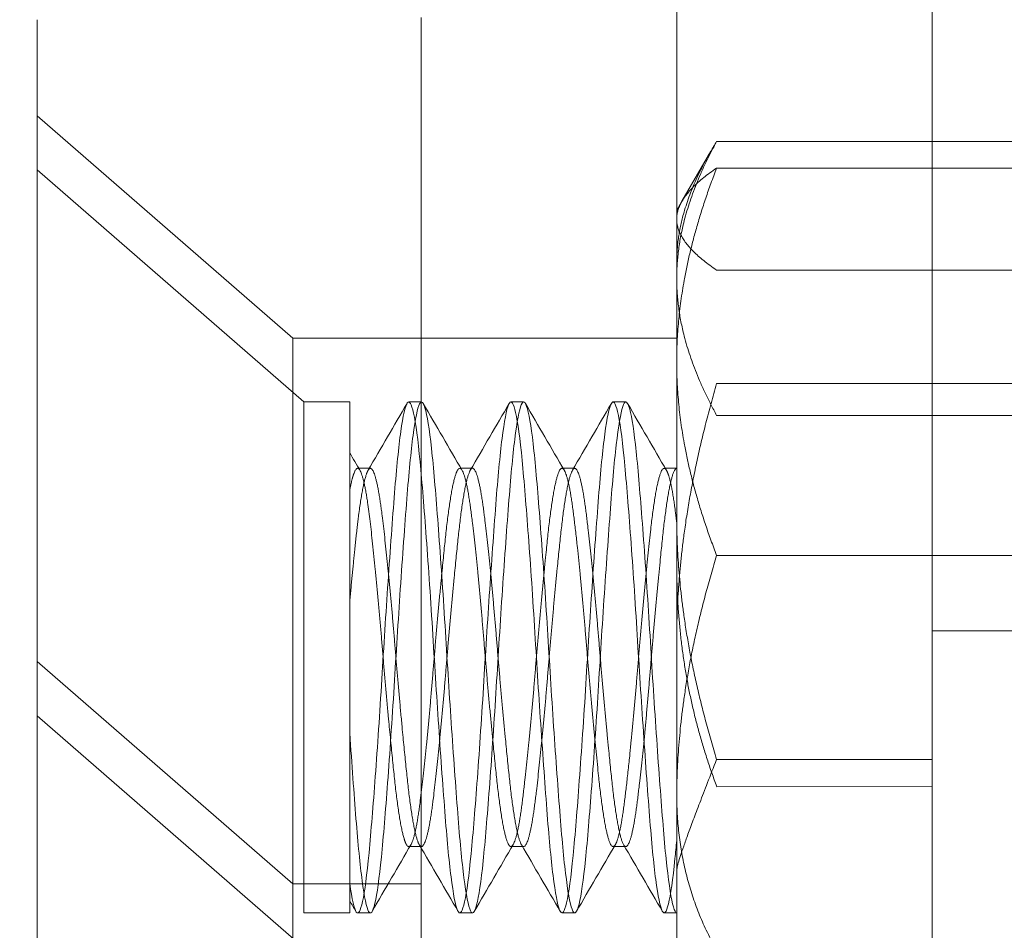
# Model space of a CAD drawing. Units: inches. Extents: x 1.3 to 45.9, y 2.5 to 35.2.
# Drawn here: x 16 to 16.5, y 28 to 28.4 of the extents above; entities that cross this region are included whole.
import ezdxf

# ---------------------------------------------------------------- set-up
doc = ezdxf.new("R2010")
doc.units = ezdxf.units.IN
doc.header["$MEASUREMENT"] = 0
doc.linetypes.add('DASHED', pattern=[0.2067, 0.1654, -0.0413])
for name, color, linetype, lineweight in [('Hardware', 7, 'Continuous', 13), ('WBA Hidden (D)', 7, 'DASHED', 35), ('WBA Visible (D)', 7, 'Continuous', 50)]:
    doc.layers.add(name, color=color, linetype=linetype, lineweight=lineweight)
doc.styles.add('Annotative', font='arial.ttf')
doc.styles.add('WBA Note Text (ANSI)', font='arial.ttf')
doc.dimstyles.new('WBA Inches (ANSI)', dxfattribs={"dimtxt": 0.16, "dimasz": 0.098425, "dimexe": 0.063, "dimexo": 0.0625, "dimgap": 0.031496, "dimtad": 0, "dimtih": 1, "dimtoh": 1, "dimdec": 5, "dimrnd": 1e-08, "dimzin": 3, "dimdsep": 46, "dimlunit": 4, "dimtxsty": 'WBA Note Text (ANSI)', "dimcen": 0.09, "dimdle": 0.393701, "dimclrd": 256, "dimclre": 256, "dimclrt": 256, "dimadec": 0, "dimazin": 1, "dimtfac": 1, "dimtdec": 5, "dimtofl": 0, "dimtmove": 0, "dimatfit": 3, "dimfxl": 1, "dimfrac": 2, "dimtolj": 1, "dimtzin": 4, "dimlwd": -1, "dimlwe": -1, "dimarcsym": 0})

# ---------------------------------------------------------------- blocks, each defined once
blk = doc.blocks.new('*D3')
at = {"ltscale": 3, "transparency": 16777216}
for p, q in [((9.98265, 28.63256), (7.62734, 28.63256)), ((7.69034, 28.53414), (7.69034, 26.88577)), ((7.69034, 23.90599), (7.69034, 25.55436)), ((16.10465, 23.80756), (7.62734, 23.80756))]:
    blk.add_line(p, q, dxfattribs=at)
for points in [[(7.67394, 28.53414), (7.70675, 28.53414), (7.69034, 28.63256)], [(7.67394, 23.90599), (7.70675, 23.90599), (7.69034, 23.80756)]]:
    blk.add_solid(points, dxfattribs=at)
at = {"layer": 'Defpoints', "color": 0, "ltscale": 3, "transparency": 16777216}
for p in [(7.69034, 28.63256), (10.04515, 28.63256), (16.16715, 23.80756)]:
    blk.add_point(p, dxfattribs=at)
at = {"lineweight": 5, "ltscale": 3, "transparency": 16777216, "insert": (7.69034, 26.22006), "char_height": 0.25, "attachment_point": 5, "rotation": 90, "style": 'Annotative'}
blk.add_mtext('\\A1;4 13/16"', dxfattribs=at)
blk = doc.blocks.new('*D4')
at = {"ltscale": 3, "transparency": 16777216}
for p, q in [((9.98265, 30.63269), (6.44949, 30.63269)), ((6.51249, 30.53426), (6.51249, 26.88585)), ((6.51249, 21.91574), (6.51249, 25.56416)), ((16.38527, 21.81731), (6.44949, 21.81731))]:
    blk.add_line(p, q, dxfattribs=at)
for points in [[(6.49608, 30.53426), (6.52889, 30.53426), (6.51249, 30.63269)], [(6.49608, 21.91574), (6.52889, 21.91574), (6.51249, 21.81731)]]:
    blk.add_solid(points, dxfattribs=at)
at = {"layer": 'Defpoints', "color": 0, "ltscale": 3, "transparency": 16777216}
for p in [(10.04515, 30.63269), (6.51249, 21.81731), (16.44777, 21.81731)]:
    blk.add_point(p, dxfattribs=at)
at = {"ltscale": 3, "transparency": 16777216, "insert": (6.51249, 26.225), "char_height": 0.25, "attachment_point": 5, "rotation": 90, "style": 'WBA Note Text (ANSI)'}
blk.add_mtext('\\A1;8 13/16"', dxfattribs=at)
blk = doc.blocks.new('*D5')
at = {"ltscale": 3, "transparency": 16777216}
for p, q in [((9.85715, 28.75806), (9.85715, 24.67853)), ((15.97915, 24.80403), (15.97915, 24.80453)), ((9.95557, 24.74153), (12.48745, 24.74153)), ((15.88072, 24.74153), (13.42169, 24.74153))]:
    blk.add_line(p, q, dxfattribs=at)
for points in [[(9.95557, 24.75793), (9.95557, 24.72512), (9.85715, 24.74153)], [(15.88072, 24.75793), (15.88072, 24.72512), (15.97915, 24.74153)]]:
    blk.add_solid(points, dxfattribs=at)
at = {"layer": 'Defpoints', "color": 0, "ltscale": 3, "transparency": 16777216}
for p in [(9.85715, 28.82056), (15.97915, 24.74153), (15.97915, 24.74153)]:
    blk.add_point(p, dxfattribs=at)
at = {"ltscale": 3, "transparency": 16777216, "insert": (12.95457, 24.74153), "char_height": 0.25, "attachment_point": 5, "style": 'WBA Note Text (ANSI)'}
blk.add_mtext('\\A1;6 1/8"', dxfattribs=at)

msp = doc.modelspace()

# ---------------------------------------------------------------- hatches: boundary and pattern name
h = msp.add_hatch()
h.set_pattern_fill('DOTS', color=256, scale=5, angle=40)
h.set_pattern_definition([(40, (9.8607, 30.63602), (-0.0811767, 0.3398245), [0, -0.3125])])
edge = h.paths.add_edge_path()
edge.add_line((15.982713, 18.865572), (3.458809, 18.776768))
edge.add_line((3.458809, 30.45673), (3.458809, 18.776768))
edge.add_line((10.048713, 30.636144), (1.319417, 30.636144))
edge.add_line((10.048713, 30.636144), (10.017364, 30.633512))
edge.add_line((10.017364, 30.633512), (9.983259, 30.624382))
edge.add_line((9.983259, 30.624382), (9.966392, 30.617163))
edge.add_line((9.966392, 30.617163), (9.944261, 30.604458))
edge.add_line((9.944261, 30.604458), (9.927572, 30.591911))
edge.add_line((9.927572, 30.591911), (9.901442, 30.565))
edge.add_line((9.901442, 30.565), (9.875818, 30.521979))
edge.add_line((9.875818, 30.521979), (9.867846, 30.499441))
edge.add_line((9.867846, 30.499441), (9.860713, 30.448144))
edge.add_line((9.860713, 30.448144), (9.860713, 28.963601))
edge.add_line((9.860713, 28.963601), (9.861644, 28.805321))
edge.add_line((9.861644, 28.805321), (9.872366, 28.758857))
edge.add_line((9.872366, 28.758857), (9.89966, 28.709443))
edge.add_line((9.89966, 28.709443), (9.944523, 28.667528))
edge.add_line((9.944523, 28.667528), (10.007123, 28.640674))
edge.add_line((10.007123, 28.640674), (11.248014, 28.644584))
edge.add_line((11.248014, 28.644584), (11.260578, 28.642075))
edge.add_line((11.260578, 28.642075), (11.269248, 28.640602))
edge.add_line((11.269248, 28.640602), (10.07713, 28.834357))
edge.add_line((10.07713, 28.834357), (10.057513, 28.854902))
edge.add_line((10.057513, 28.854902), (10.048713, 28.887016))
edge.add_line((10.048713, 28.887016), (11.269248, 28.640602))
edge.add_line((11.269248, 28.640602), (10.052162, 30.316608))
edge.add_line((10.052162, 30.316608), (11.248014, 28.644584))
edge.add_line((11.248014, 28.644584), (10.15626, 30.340597))
edge.add_line((10.15626, 30.340597), (10.684112, 29.523784))
edge.add_line((10.684112, 29.523784), (10.772172, 29.381146))
edge.add_line((10.772172, 29.381146), (10.952713, 29.029048))
edge.add_line((10.952713, 29.029048), (10.968774, 28.902442))
edge.add_line((10.968774, 28.902442), (11.018847, 28.79835))
edge.add_line((11.018847, 28.79835), (11.109683, 28.705913))
edge.add_line((11.109683, 28.705913), (11.248014, 28.644584))
edge.add_line((11.248014, 28.644584), (15.794713, 28.636016))
edge.add_line((15.794713, 28.636016), (15.896905, 28.605816))
edge.add_line((15.896905, 28.605816), (15.970364, 28.51503))
edge.add_line((15.970364, 28.51503), (15.979148, 27.946195))
edge.add_line((15.979148, 27.946195), (15.982713, 17.112404))
edge.add_line((15.979148, 27.836989), (15.982713, 27.742251))
h.paths.add_polyline_path([(10.101641, 19.519551), (15.212896, 19.519551), (15.212896, 19.912866), (10.101641, 19.912866)], flags=16)
h.paths.add_polyline_path([(14.415085, 25.681736), (14.322889, 26.012477), (14.398553, 25.936291)], flags=16)

# ---------------------------------------------------------------- linework, layer by layer
at = {"layer": 'Hardware', "ltscale": 0.126191}
for p, q in [((16.104251, 28.288812, 28.912435), (15.979148, 28.397562, 28.912435)), ((16.104251, 28.021812, 28.912435), (15.979148, 28.130562, 28.912435))]:
    msp.add_line(p, q, dxfattribs=at)
at = {"layer": 'Hardware', "ltscale": 0.080249}
for p, q in [((16.311686, 28.384992, 28.912435), (16.417148, 28.384992, 28.912435)), ((16.311686, 28.371954, 28.912435), (16.417148, 28.371954, 28.912435)), ((16.311686, 28.322044, 28.912435), (16.417148, 28.322044, 28.912435))]:
    msp.add_line(p, q, dxfattribs=at)
at = {"layer": 'Hardware'}
for p, q in [((16.417148, 28.384992, 28.912435), (16.49136, 28.384992, 28.912435)), ((16.417148, 28.371954, 28.912435), (16.49136, 28.371954, 28.912435)), ((16.292148, 28.346999, 28.912435), (16.292148, 28.202348, 28.912435)), ((16.417148, 28.322044, 28.912435), (16.49136, 28.322044, 28.912435)), ((16.292148, 28.117932, 28.912435), (16.292148, 28.202348, 28.912435)), ((16.417148, 28.145562, 28.912435), (16.457148, 28.145562, 28.912435)), ((16.417148, 27.585562, 100.912435), (16.417148, 28.145562, 100.912435))]:
    msp.add_line(p, q, dxfattribs=at)
at = {"layer": 'Hardware', "ltscale": 0.021449}
msp.add_line((16.294689, 28.355712, 28.912435), (16.308831, 28.380207, 28.912435), dxfattribs=at)
at = {"layer": 'Hardware', "ltscale": 0.131707}
for p, q in [((16.109715, 28.257562, 28.912435), (15.979148, 28.371062, 28.912435)), ((16.109715, 27.990562, 28.912435), (15.979148, 28.104062, 28.912435))]:
    msp.add_line(p, q, dxfattribs=at)
at = {"layer": 'Hardware', "ltscale": 0.003771}
msp.add_line((16.292148, 28.351312, 28.912435), (16.294689, 28.355712, 28.912435), dxfattribs=at)
at = {"layer": 'Hardware', "ltscale": 0.280675}
msp.add_line((16.104251, 28.288812, 28.912435), (16.104251, 28.021812, 28.912435), dxfattribs=at)
at = {"layer": 'Hardware', "ltscale": 0.04782}
for p, q in [((16.167148, 28.288812, 28.912435), (16.104251, 28.288812, 28.912435)), ((16.167148, 28.021812, 28.912435), (16.104251, 28.021812, 28.912435))]:
    msp.add_line(p, q, dxfattribs=at)
at = {"layer": 'Hardware', "ltscale": 0.095135}
msp.add_line((16.292148, 28.288812, 28.912435), (16.167148, 28.288812, 28.912435), dxfattribs=at)
at = {"layer": 'Hardware', "ltscale": 0.13679}
for p, q in [((16.311686, 28.266586, 28.912435), (16.49136, 28.266586, 28.912435)), ((16.311686, 28.250969, 28.912435), (16.49136, 28.250969, 28.912435)), ((16.311686, 28.182472, 28.912435), (16.49136, 28.182472, 28.912435)), ((16.311686, 28.082652, 28.912435), (16.417148, 28.082652, 100.912435)), ((16.311775, 28.069331, 28.912435), (16.417148, 28.069434, 28.912435))]:
    msp.add_line(p, q, dxfattribs=at)
at = {"layer": 'Hardware', "ltscale": 0.299089}
msp.add_line((16.109715, 28.007562, 28.912435), (16.109715, 28.257562, 28.912435), dxfattribs=at)
at = {"layer": 'Hardware', "ltscale": 0.016991}
for p, q in [((16.109715, 28.257562, 28.912435), (16.132148, 28.257562, 28.912435)), ((16.109715, 28.007562, 28.912435), (16.132148, 28.007562, 28.912435))]:
    msp.add_line(p, q, dxfattribs=at)
at = {"layer": 'Hardware', "ltscale": 0.178162}
msp.add_line((16.132148, 28.257562, 28.912435), (16.132148, 28.095501, 28.912435), dxfattribs=at)
at = {"layer": 'Hardware', "ltscale": 0.004662}
for p, q in [((16.160983, 28.257562, 28.912435), (16.167233, 28.257562, 28.912435)), ((16.210983, 28.257562, 28.912435), (16.217233, 28.257562, 28.912435)), ((16.260983, 28.257562, 28.912435), (16.267233, 28.257562, 28.912435)), ((16.135983, 28.225086, 28.912435), (16.142233, 28.225086, 28.912435)), ((16.185983, 28.225086, 28.912435), (16.192233, 28.225086, 28.912435)), ((16.235983, 28.225086, 28.912435), (16.242233, 28.225086, 28.912435)), ((16.285983, 28.225086, 28.912435), (16.292233, 28.225086, 28.912435)), ((16.160983, 28.040038, 28.912435), (16.167233, 28.040038, 28.912435)), ((16.210983, 28.040038, 28.912435), (16.217233, 28.040038, 28.912435)), ((16.260983, 28.040038, 28.912435), (16.267233, 28.040038, 28.912435)), ((16.135983, 28.007562, 28.912435), (16.142233, 28.007562, 28.912435)), ((16.185983, 28.007562, 28.912435), (16.192233, 28.007562, 28.912435)), ((16.235983, 28.007562, 28.912435), (16.242233, 28.007562, 28.912435)), ((16.285983, 28.007562, 28.912435), (16.292233, 28.007562, 28.912435))]:
    msp.add_line(p, q, dxfattribs=at)
at = {"layer": 'Hardware', "ltscale": 0.109158}
msp.add_line((16.292233, 28.007562, 28.912435), (16.292148, 28.117932, 28.912435), dxfattribs=at)
at = {"layer": 'Hardware', "ltscale": 0.077348}
msp.add_line((16.132148, 28.021942, 28.912435), (16.132148, 28.095501, 28.912435), dxfattribs=at)
at = {"layer": 'Hardware', "ltscale": 0.373886}
msp.add_line((16.104251, 28.021812, 28.912435), (16.104251, 27.709312, 28.912435), dxfattribs=at)
at = {"layer": 'Hardware', "ltscale": 0.04603}
msp.add_line((16.132148, 28.021942, 28.912435), (16.132148, 28.007562, 28.912435), dxfattribs=at)
at = {"layer": 'Hardware', "ltscale": 0.097596}
for points, weights in [([(16.311686, 28.384992, 28.912435), (16.292148, 28.353265, 28.912435), (16.292148, 28.325789, 28.912435)], [1.87672528717, 2.02189049333, 2.02189049333]), ([(16.292148, 28.31798, 28.912435), (16.292148, 28.34908, 28.912435), (16.311686, 28.384992, 28.912435)], [2.02189049333, 2.02189049333, 1.87672528717]), ([(16.311686, 28.371954, 28.912435), (16.292148, 28.321183, 28.912435), (16.292148, 28.277213, 28.912435)], [1.87672528717, 2.02189049333, 2.02189049333]), ([(16.292148, 28.346999, 28.912435), (16.292148, 28.358581, 28.912435), (16.311686, 28.371954, 28.912435)], [2.02189049333, 2.02189049333, 1.87672528717]), ([(16.311686, 28.322044, 28.912435), (16.292148, 28.335418, 28.912435), (16.292148, 28.346999, 28.912435)], [1.87672528717, 2.02189049333, 2.02189049333]), ([(16.311686, 28.250969, 28.912435), (16.292148, 28.28688, 28.912435), (16.292148, 28.31798, 28.912435)], [1.87672528717, 2.02189049333, 2.02189049333]), ([(16.292148, 28.277213, 28.912435), (16.292148, 28.233244, 28.912435), (16.311686, 28.182472, 28.912435)], [2.02189049333, 2.02189049333, 1.87672528717]), ([(16.311686, 28.266586, 28.912435), (16.292148, 28.198947, 28.912435), (16.292148, 28.140371, 28.912435)], [1.87672528717, 2.02189049333, 2.02189049333]), ([(16.311686, 28.082652, 28.912435), (16.292148, 28.146797, 28.912435), (16.292148, 28.202348, 28.912435)], [1.87672528717, 2.02189049333, 2.02189049333]), ([(16.311686, 28.182472, 28.912435), (16.292148, 28.118327, 28.912435), (16.292148, 28.062776, 28.912435)], [1.87672528717, 2.02189049333, 2.02189049333]), ([(16.311775, 28.069331, 28.912435), (16.292186, 28.121333, 28.912435), (16.292129, 28.179909, 28.912435)], [1.87672528717, 2.02189049333, 2.02189049333]), ([(16.311686, 28.082652, 28.912435), (16.292272, 28.0334, 28.912435), (16.292217, 28.02862, 28.912435)], [1.87672528717, 2.02189049333, 2.02189049333]), ([(16.310987, 27.990562, 28.912435), (16.29353, 28.022231, 100.912435), (16.292192, 28.060804, 28.912435)], [1.87672528717, 2.02189049333, 2.02189049333])]:
    msp.add_rational_spline(points, weights, degree=2, dxfattribs=at)
at = {"layer": 'Hardware', "ltscale": 1.06636}
msp.add_open_spline([(16.292148, 28.007572, 28.912435), (16.291616, 28.007678, 28.912435), (16.291088, 28.008678, 28.912435), (16.289494, 28.014161, 28.912435), (16.288408, 28.02091, 28.912435), (16.286304, 28.039665, 28.912435), (16.285358, 28.051344, 28.912435), (16.283301, 28.078699, 28.912435), (16.282214, 28.094212, 28.912435), (16.280108, 28.126243, 28.912435), (16.279159, 28.14242, 28.912435), (16.277106, 28.174288, 28.912435), (16.276018, 28.189632, 28.912435), (16.27391, 28.216477, 28.912435), (16.27296, 28.227829, 28.912435), (16.270909, 28.245842, 28.912435), (16.269821, 28.252164, 28.912435), (16.267711, 28.258334, 28.912435), (16.266758, 28.258317, 28.912435), (16.264711, 28.252076, 28.912435), (16.263623, 28.245714, 28.912435), (16.261511, 28.227635, 28.912435), (16.260555, 28.216259, 28.912435), (16.258511, 28.18935, 28.912435), (16.257423, 28.173958, 28.912435), (16.255309, 28.14205, 28.912435), (16.254351, 28.125882, 28.912435), (16.25231, 28.093824, 28.912435), (16.251222, 28.078283, 28.912435), (16.249105, 28.050969, 28.912435), (16.248144, 28.039343, 28.912435), (16.246106, 28.020652, 28.912435), (16.245018, 28.013943, 28.912435), (16.2429, 28.007013, 28.912435), (16.241936, 28.006649, 28.912435), (16.239901, 28.012137, 28.912435), (16.238813, 28.018153, 28.912435), (16.236693, 28.035631, 28.912435), (16.235726, 28.046741, 28.912435), (16.233694, 28.073253, 28.912435), (16.232606, 28.08853, 28.912435), (16.230484, 28.120323, 28.912435), (16.229515, 28.136484, 28.912435), (16.227485, 28.168698, 28.912435), (16.226397, 28.184403, 28.912435), (16.224274, 28.212117, 28.912435), (16.223301, 28.223978, 28.912435), (16.221275, 28.243248, 28.912435), (16.220187, 28.250286, 28.912435), (16.218062, 28.257866, 28.912435), (16.217086, 28.258556, 28.912435), (16.215062, 28.25371, 28.912435), (16.213974, 28.247991, 28.912435), (16.211848, 28.231028, 28.912435), (16.210869, 28.220143, 28.912435), (16.208848, 28.193971, 28.912435), (16.20776, 28.178797, 28.912435), (16.205632, 28.147107, 28.912435), (16.204651, 28.130951, 28.912435), (16.202632, 28.098613, 28.912435), (16.201544, 28.082776, 28.912435), (16.199415, 28.054731, 28.912435), (16.198431, 28.042674, 28.912435), (16.196414, 28.022927, 28.912435), (16.195326, 28.015618, 28.912435), (16.193196, 28.007499, 28.912435), (16.192209, 28.00654, 28.912435), (16.190194, 28.010856, 28.912435), (16.189107, 28.016327, 28.912435), (16.186976, 28.032863, 28.912435), (16.185986, 28.043565, 28.912435), (16.183973, 28.069455, 28.912435), (16.182885, 28.08454, 28.912435), (16.180754, 28.116143, 28.912435), (16.179761, 28.132294, 28.912435), (16.17775, 28.164729, 28.912435), (16.176663, 28.180669, 28.912435), (16.17453, 28.20898, 28.912435), (16.173535, 28.221196, 28.912435), (16.171525, 28.241326, 28.912435), (16.170438, 28.248853, 28.912435), (16.168305, 28.257408, 28.912435), (16.167307, 28.258583, 28.912435), (16.1653, 28.254692, 28.912435), (16.164212, 28.249421, 28.912435), (16.162078, 28.233229, 28.912435), (16.161078, 28.222674, 28.912435), (16.159072, 28.197012, 28.912435), (16.157985, 28.182, 28.912435), (16.15585, 28.15047, 28.912435), (16.154847, 28.134322, 28.912435), (16.152843, 28.101812, 28.912435), (16.151757, 28.085792, 28.912435), (16.149621, 28.057272, 28.912435), (16.148616, 28.04493, 28.912435), (16.146613, 28.024499, 28.912435), (16.145527, 28.016801, 28.912435), (16.14339, 28.007904, 28.912435), (16.142383, 28.006558, 28.912435), (16.140382, 28.010114, 28.912435), (16.139296, 28.015228, 28.912435), (16.13717, 28.031063, 28.912435), (16.136169, 28.041361, 28.912435), (16.134227, 28.066061, 28.912435), (16.133191, 28.080259, 28.912435), (16.132148, 28.095501, 28.912435)], degree=3, knots=[-6.3814112, -6.3814112, -6.3814112, -6.3814112, -6.3158312, -6.3158312, -6.1909424, -6.1909424, -6.0695526, -6.0695526, -5.9445676, -5.9445676, -5.8231985, -5.8231985, -5.698117, -5.698117, -5.5767604, -5.5767604, -5.4515824, -5.4515824, -5.3302302, -5.3302302, -5.2049557, -5.2049557, -5.0836002, -5.0836002, -4.958229, -4.958229, -4.8368628, -4.8368628, -4.7113947, -4.7113947, -4.5900107, -4.5900107, -4.4644457, -4.4644457, -4.343037, -4.343037, -4.2173748, -4.2173748, -4.095935, -4.095935, -3.9701754, -3.9701754, -3.8486984, -3.8486984, -3.722841, -3.722841, -3.601321, -3.601321, -3.4753655, -3.4753655, -3.3537971, -3.3537971, -3.2277431, -3.2277431, -3.1061212, -3.1061212, -2.9799683, -2.9799683, -2.8582882, -2.8582882, -2.7320359, -2.7320359, -2.6102932, -2.6102932, -2.4839409, -2.4839409, -2.3621315, -2.3621315, -2.2356786, -2.2356786, -2.1137988, -2.1137988, -1.9872447, -1.9872447, -1.8652909, -1.8652909, -1.738635, -1.738635, -1.616604, -1.616604, -1.4898457, -1.4898457, -1.3677344, -1.3677344, -1.2408731, -1.2408731, -1.1186789, -1.1186789, -0.9917138, -0.9917138, -0.869434, -0.869434, -0.7423645, -0.7423645, -0.6199969, -0.6199969, -0.4928224, -0.4928224, -0.3703648, -0.3703648, -0.2430845, -0.2430845, -0.1218707, -0.1218707, -0.000001, -0.000001, -0.000001, -0.000001], dxfattribs=at)
at = {"layer": 'Hardware', "ltscale": 1.048813}
msp.add_open_spline([(16.132148, 28.021942, 28.912435), (16.133242, 28.014147, 28.912435), (16.134328, 28.009405, 28.912435), (16.136315, 28.006654, 28.912435), (16.137347, 28.008411, 28.912435), (16.13949, 28.018136, 28.912435), (16.140575, 28.026247, 28.912435), (16.142561, 28.047403, 28.912435), (16.143592, 28.060051, 28.912435), (16.145735, 28.089074, 28.912435), (16.14682, 28.10528, 28.912435), (16.148807, 28.137964, 28.912435), (16.149837, 28.154103, 28.912435), (16.15198, 28.185445, 28.912435), (16.153065, 28.200268, 28.912435), (16.155052, 28.225361, 28.912435), (16.156082, 28.235552, 28.912435), (16.158225, 28.250883, 28.912435), (16.159309, 28.255653, 28.912435), (16.161297, 28.258483, 28.912435), (16.162326, 28.256768, 28.912435), (16.164469, 28.247126, 28.912435), (16.165553, 28.239057, 28.912435), (16.167542, 28.217973, 28.912435), (16.16857, 28.205356, 28.912435), (16.170712, 28.176384, 28.912435), (16.171797, 28.160195, 28.912435), (16.173786, 28.127529, 28.912435), (16.174813, 28.111389, 28.912435), (16.176955, 28.080027, 28.912435), (16.17804, 28.065185, 28.912435), (16.180029, 28.040033, 28.912435), (16.181056, 28.029805, 28.912435), (16.183198, 28.014385, 28.912435), (16.184283, 28.009563, 28.912435), (16.186273, 28.006625, 28.912435), (16.187298, 28.008285, 28.912435), (16.18944, 28.017815, 28.912435), (16.190525, 28.025829, 28.912435), (16.192515, 28.046815, 28.912435), (16.19354, 28.05939, 28.912435), (16.195681, 28.088295, 28.912435), (16.196766, 28.104459, 28.912435), (16.198757, 28.137102, 28.912435), (16.199781, 28.153243, 28.912435), (16.201922, 28.184631, 28.912435), (16.203007, 28.1995, 28.912435), (16.204999, 28.22473, 28.912435), (16.206021, 28.235008, 28.912435), (16.208162, 28.250545, 28.912435), (16.209248, 28.255436, 28.912435), (16.21124, 28.258519, 28.912435), (16.212261, 28.256933, 28.912435), (16.214401, 28.247552, 28.912435), (16.215487, 28.239613, 28.912435), (16.21748, 28.218757, 28.912435), (16.2185, 28.206237, 28.912435), (16.22064, 28.177422, 28.912435), (16.221726, 28.161292, 28.912435), (16.22372, 28.12868, 28.912435), (16.224738, 28.112537, 28.912435), (16.226878, 28.081114, 28.912435), (16.227964, 28.066211, 28.912435), (16.229959, 28.040878, 28.912435), (16.230975, 28.030534, 28.912435), (16.233115, 28.014841, 28.912435), (16.234201, 28.009859, 28.912435), (16.236197, 28.006583, 28.912435), (16.237212, 28.008071, 28.912435), (16.239351, 28.017254, 28.912435), (16.240437, 28.025096, 28.912435), (16.242434, 28.045778, 28.912435), (16.243447, 28.058226, 28.912435), (16.245586, 28.08692, 28.912435), (16.246672, 28.103006, 28.912435), (16.24867, 28.135577, 28.912435), (16.249682, 28.151722, 28.912435), (16.251819, 28.183189, 28.912435), (16.252906, 28.198137, 28.912435), (16.254905, 28.223606, 28.912435), (16.255915, 28.234036, 28.912435), (16.258052, 28.249935, 28.912435), (16.259139, 28.255036, 28.912435), (16.261139, 28.258564, 28.912435), (16.262147, 28.257205, 28.912435), (16.264284, 28.24828, 28.912435), (16.26537, 28.240568, 28.912435), (16.267372, 28.220112, 28.912435), (16.268378, 28.20776, 28.912435), (16.270514, 28.179223, 28.912435), (16.271601, 28.163197, 28.912435), (16.273604, 28.130681, 28.912435), (16.274608, 28.114533, 28.912435), (16.276743, 28.083009, 28.912435), (16.27783, 28.068003, 28.912435), (16.279835, 28.042359, 28.912435), (16.280836, 28.031817, 28.912435), (16.282971, 28.015653, 28.912435), (16.284058, 28.010398, 28.912435), (16.286065, 28.006543, 28.912435), (16.287064, 28.007736, 28.912435), (16.289198, 28.016326, 28.912435), (16.290285, 28.023871, 28.912435), (16.291587, 28.036944, 28.912435), (16.291867, 28.039932, 28.912435), (16.292148, 28.043092, 28.912435)], degree=3, knots=[-22.2198686, -22.2198686, -22.2198686, -22.2198686, -22.0905847, -22.0905847, -21.9664292, -21.9664292, -21.8374128, -21.8374128, -21.7133673, -21.7133673, -21.584466, -21.584466, -21.4605301, -21.4605301, -21.3317436, -21.3317436, -21.2079169, -21.2079169, -21.0792448, -21.0792448, -20.9555267, -20.9555267, -20.8269687, -20.8269687, -20.7033586, -20.7033586, -20.5749144, -20.5749144, -20.4514118, -20.4514118, -20.3230808, -20.3230808, -20.1996851, -20.1996851, -20.071467, -20.071467, -19.9481775, -19.9481775, -19.8200718, -19.8200718, -19.6968878, -19.6968878, -19.568894, -19.568894, -19.4458148, -19.4458148, -19.3179325, -19.3179325, -19.1949571, -19.1949571, -19.0671858, -19.0671858, -18.9443134, -18.9443134, -18.8166525, -18.8166525, -18.6938822, -18.6938822, -18.5663311, -18.5663311, -18.4436618, -18.4436618, -18.3162201, -18.3162201, -18.1936505, -18.1936505, -18.0663175, -18.0663175, -17.9438466, -17.9438466, -17.8166218, -17.8166218, -17.694248, -17.694248, -17.5671307, -17.5671307, -17.4448526, -17.4448526, -17.3178423, -17.3178423, -17.1956583, -17.1956583, -17.0687543, -17.0687543, -16.9466627, -16.9466627, -16.8198643, -16.8198643, -16.6978631, -16.6978631, -16.5711697, -16.5711697, -16.4492569, -16.4492569, -16.3226678, -16.3226678, -16.2008411, -16.2008411, -16.0743556, -16.0743556, -15.9526127, -15.9526127, -15.8262302, -15.8262302, -15.7917775, -15.7917775, -15.7917775, -15.7917775], dxfattribs=at)
at = {"layer": 'Hardware', "ltscale": 0.028757}
for points in [[(16.141133, 28.224131, 28.912435), (16.147494, 28.235036, 28.912435), (16.15384, 28.245951, 28.912435), (16.160178, 28.256869, 28.912435)], [(16.191133, 28.224131, 28.912435), (16.197494, 28.235036, 28.912435), (16.20384, 28.245951, 28.912435), (16.210178, 28.256869, 28.912435)], [(16.241133, 28.224131, 28.912435), (16.247494, 28.235036, 28.912435), (16.25384, 28.245951, 28.912435), (16.260178, 28.256869, 28.912435)], [(16.185178, 28.008255, 28.912435), (16.17884, 28.019174, 28.912435), (16.172494, 28.030089, 28.912435), (16.166133, 28.040994, 28.912435)], [(16.235178, 28.008255, 28.912435), (16.22884, 28.019174, 28.912435), (16.222494, 28.030089, 28.912435), (16.216133, 28.040994, 28.912435)], [(16.285178, 28.008255, 28.912435), (16.27884, 28.019174, 28.912435), (16.272494, 28.030089, 28.912435), (16.266133, 28.040994, 28.912435)]]:
    msp.add_open_spline(points, degree=3, dxfattribs=at)
at = {"layer": 'Hardware', "ltscale": 0.028772}
for points in [[(16.168103, 28.256802, 28.912435), (16.174448, 28.24588, 28.912435), (16.180799, 28.234961, 28.912435), (16.187168, 28.224053, 28.912435)], [(16.218103, 28.256802, 28.912435), (16.224448, 28.24588, 28.912435), (16.230799, 28.234961, 28.912435), (16.237168, 28.224053, 28.912435)], [(16.268103, 28.256802, 28.912435), (16.274448, 28.24588, 28.912435), (16.280799, 28.234961, 28.912435), (16.287168, 28.224053, 28.912435)], [(16.162168, 28.041072, 28.912435), (16.155799, 28.030163, 28.912435), (16.149448, 28.019245, 28.912435), (16.143103, 28.008322, 28.912435)], [(16.212168, 28.041072, 28.912435), (16.205799, 28.030163, 28.912435), (16.199448, 28.019245, 28.912435), (16.193103, 28.008322, 28.912435)], [(16.262168, 28.041072, 28.912435), (16.255799, 28.030163, 28.912435), (16.249448, 28.019245, 28.912435), (16.243103, 28.008322, 28.912435)]]:
    msp.add_open_spline(points, degree=3, dxfattribs=at)
at = {"layer": 'Hardware', "ltscale": 0.007491}
msp.add_open_spline([(16.132148, 28.232659, 28.912435), (16.133821, 28.229789, 28.912435), (16.135494, 28.22692, 28.912435), (16.137168, 28.224053, 28.912435)], degree=3, dxfattribs=at)
at = {"layer": 'Hardware', "ltscale": 1.029052}
msp.add_rational_spline([(16.292148, 28.225081, 28.912435), (16.291895, 28.225048, 28.912435), (16.291648, 28.224817, 28.912435), (16.288523, 28.221892, 28.912435), (16.285398, 28.192804, 28.912435), (16.282273, 28.163716, 28.912435), (16.279148, 28.125503, 28.912435), (16.276023, 28.08729, 28.912435), (16.272898, 28.062337, 28.912435), (16.269773, 28.037384, 28.912435), (16.266648, 28.040308, 28.912435), (16.263523, 28.043232, 28.912435), (16.260398, 28.07232, 28.912435), (16.257273, 28.101409, 28.912435), (16.254148, 28.139622, 28.912435), (16.251023, 28.177835, 28.912435), (16.247898, 28.202788, 28.912435), (16.244773, 28.227741, 28.912435), (16.241648, 28.224817, 28.912435), (16.238523, 28.221892, 28.912435), (16.235398, 28.192804, 28.912435), (16.232273, 28.163716, 28.912435), (16.229148, 28.125503, 28.912435), (16.226023, 28.08729, 28.912435), (16.222898, 28.062337, 28.912435), (16.219773, 28.037384, 28.912435), (16.216648, 28.040308, 28.912435), (16.213523, 28.043232, 28.912435), (16.210398, 28.07232, 28.912435), (16.207273, 28.101409, 28.912435), (16.204148, 28.139622, 28.912435), (16.201023, 28.177835, 28.912435), (16.197898, 28.202788, 28.912435), (16.194773, 28.227741, 28.912435), (16.191648, 28.224817, 28.912435), (16.188523, 28.221892, 28.912435), (16.185398, 28.192804, 28.912435), (16.182273, 28.163716, 28.912435), (16.179148, 28.125503, 28.912435), (16.176023, 28.08729, 28.912435), (16.172898, 28.062337, 28.912435), (16.169773, 28.037384, 28.912435), (16.166648, 28.040308, 28.912435), (16.163523, 28.043232, 28.912435), (16.160398, 28.07232, 28.912435), (16.157273, 28.101409, 28.912435), (16.154148, 28.139622, 28.912435), (16.151023, 28.177835, 28.912435), (16.147898, 28.202788, 28.912435), (16.144773, 28.227741, 28.912435), (16.141648, 28.224817, 28.912435), (16.138523, 28.221892, 28.912435), (16.135398, 28.192804, 28.912435), (16.133838, 28.178276, 28.912435), (16.132148, 28.159995, 28.912435)], [0.98816306084, 0.993531928597, 1, 0.923879532511, 1, 0.923879532511, 1, 0.923879532511, 1, 0.923879532511, 1, 0.923879532511, 1, 0.923879532511, 1, 0.923879532511, 1, 0.923879532511, 1, 0.923879532511, 1, 0.923879532511, 1, 0.923879532511, 1, 0.923879532511, 1, 0.923879532511, 1, 0.923879532511, 1, 0.923879532511, 1, 0.923879532511, 1, 0.923879532511, 1, 0.923879532511, 1, 0.923879532511, 1, 0.923879532511, 1, 0.923879532511, 1, 0.923879532511, 1, 0.923879532511, 1, 0.923879532511, 1, 0.923879532511, 1, 0.960475214365, 0.961996121985], degree=2, knots=[0.61595857, 0.61595857, 0.61595857, 0.61666667, 0.61666667, 0.625, 0.625, 0.63333333, 0.63333333, 0.64166667, 0.64166667, 0.65, 0.65, 0.65833333, 0.65833333, 0.66666667, 0.66666667, 0.675, 0.675, 0.68333333, 0.68333333, 0.69166667, 0.69166667, 0.7, 0.7, 0.70833333, 0.70833333, 0.71666667, 0.71666667, 0.725, 0.725, 0.73333333, 0.73333333, 0.74166667, 0.74166667, 0.75, 0.75, 0.75833333, 0.75833333, 0.76666667, 0.76666667, 0.775, 0.775, 0.78333333, 0.78333333, 0.79166667, 0.79166667, 0.8, 0.8, 0.80833333, 0.80833333, 0.81666667, 0.81666667, 0.825, 0.825, 0.829327, 0.829327, 0.829327], dxfattribs=at)
at = {"layer": 'Hardware', "ltscale": 1.143401}
msp.add_rational_spline([(16.292148, 28.198698, 28.912435), (16.291895, 28.200816, 28.912435), (16.291648, 28.202788, 28.912435), (16.288523, 28.227741, 28.912435), (16.285398, 28.224817, 28.912435), (16.282273, 28.221892, 28.912435), (16.279148, 28.192804, 28.912435), (16.276023, 28.163716, 28.912435), (16.272898, 28.125503, 28.912435), (16.269773, 28.08729, 28.912435), (16.266648, 28.062337, 28.912435), (16.263523, 28.037384, 28.912435), (16.260398, 28.040308, 28.912435), (16.257273, 28.043232, 28.912435), (16.254148, 28.07232, 28.912435), (16.251023, 28.101409, 28.912435), (16.247898, 28.139622, 28.912435), (16.244773, 28.177835, 28.912435), (16.241648, 28.202788, 28.912435), (16.238523, 28.227741, 28.912435), (16.235398, 28.224817, 28.912435), (16.232273, 28.221892, 28.912435), (16.229148, 28.192804, 28.912435), (16.226023, 28.163716, 28.912435), (16.222898, 28.125503, 28.912435), (16.219773, 28.08729, 28.912435), (16.216648, 28.062337, 28.912435), (16.213523, 28.037384, 28.912435), (16.210398, 28.040308, 28.912435), (16.207273, 28.043232, 28.912435), (16.204148, 28.07232, 28.912435), (16.201023, 28.101409, 28.912435), (16.197898, 28.139622, 28.912435), (16.194773, 28.177835, 28.912435), (16.191648, 28.202788, 28.912435), (16.188523, 28.227741, 28.912435), (16.185398, 28.224817, 28.912435), (16.182273, 28.221892, 28.912435), (16.179148, 28.192804, 28.912435), (16.176023, 28.163716, 28.912435), (16.172898, 28.125503, 28.912435), (16.169773, 28.08729, 28.912435), (16.166648, 28.062337, 28.912435), (16.163523, 28.037384, 28.912435), (16.160398, 28.040308, 28.912435), (16.157273, 28.043232, 28.912435), (16.154148, 28.07232, 28.912435), (16.151023, 28.101409, 28.912435), (16.147898, 28.139622, 28.912435), (16.144773, 28.177835, 28.912435), (16.141648, 28.202788, 28.912435), (16.138523, 28.227741, 28.912435), (16.135398, 28.224817, 28.912435), (16.133838, 28.223356, 28.912435), (16.132148, 28.214443, 28.912435)], [0.988163060858, 0.993531928608, 1, 0.923879532511, 1, 0.923879532511, 1, 0.923879532511, 1, 0.923879532511, 1, 0.923879532511, 1, 0.923879532511, 1, 0.923879532511, 1, 0.923879532511, 1, 0.923879532511, 1, 0.923879532511, 1, 0.923879532511, 1, 0.923879532511, 1, 0.923879532511, 1, 0.923879532511, 1, 0.923879532511, 1, 0.923879532511, 1, 0.923879532511, 1, 0.923879532511, 1, 0.923879532511, 1, 0.923879532511, 1, 0.923879532511, 1, 0.923879532511, 1, 0.923879532511, 1, 0.923879532511, 1, 0.923879532511, 1, 0.960475214365, 0.961996121985], degree=2, knots=[0.60762524, 0.60762524, 0.60762524, 0.60833333, 0.60833333, 0.61666667, 0.61666667, 0.625, 0.625, 0.63333333, 0.63333333, 0.64166667, 0.64166667, 0.65, 0.65, 0.65833333, 0.65833333, 0.66666667, 0.66666667, 0.675, 0.675, 0.68333333, 0.68333333, 0.69166667, 0.69166667, 0.7, 0.7, 0.70833333, 0.70833333, 0.71666667, 0.71666667, 0.725, 0.725, 0.73333333, 0.73333333, 0.74166667, 0.74166667, 0.75, 0.75, 0.75833333, 0.75833333, 0.76666667, 0.76666667, 0.775, 0.775, 0.78333333, 0.78333333, 0.79166667, 0.79166667, 0.8, 0.8, 0.80833333, 0.80833333, 0.81666667, 0.81666667, 0.82099367, 0.82099367, 0.82099367], dxfattribs=at)
at = {"layer": 'Hardware', "ltscale": 0.004497}
msp.add_open_spline([(16.135178, 28.008255, 28.912435), (16.134169, 28.009995, 28.912435), (16.133159, 28.011734, 28.912435), (16.132148, 28.013473, 28.912435)], degree=3, dxfattribs=at)
at = {"layer": 'WBA Hidden (D)', "linetype": 'ByBlock', "lineweight": 5}
msp.add_line((16.292148, 25.820562, 28.912435), (16.292148, 28.508062, 28.912435), dxfattribs=at)
at = {"layer": 'WBA Visible (D)', "lineweight": 5}
for p, q in [((16.417148, 25.820562, 28.912435), (16.417148, 28.570562, 28.912435)), ((15.979148, 28.444562, 28.912435), (15.979148, 24.632562, 28.912435)), ((15.979148, 28.444562, 28.912435), (15.979148, 24.632562, 28.912435)), ((16.167148, 24.632562, 28.912435), (16.167148, 28.445562, 28.912435))]:
    msp.add_line(p, q, dxfattribs=at)

# ---------------------------------------------------------------- dimensions: what is measured, and where the dimension line sits
at = {"ltscale": 3}
dim = msp.add_linear_dim(base=(6.512486, 21.817312, 28.912435), p1=(10.045148, 30.63269, 28.912435), p2=(16.447773, 21.817312, 28.912435), angle=90, dimstyle='WBA Inches (ANSI)', override={"dimtxt": 0.25}, dxfattribs=at)
dim.commit()
dim.dimension.update_dxf_attribs({"geometry": '*D4', "text_midpoint": (6.512486, 26.225001, 28.912435), "text_rotation": 90})
dim = msp.add_linear_dim(base=(15.979148, 24.741528, 28.912435), p1=(9.857148, 28.820562, 28.912435), p2=(15.979148, 24.741528, 28.912435), dimstyle='WBA Inches (ANSI)', override={"dimtxt": 0.25}, dxfattribs=at)
dim.commit()
dim.dimension.update_dxf_attribs({"geometry": '*D5', "text_midpoint": (12.954573, 24.741528, 28.912435), "dimtype": 160})
at = {"lineweight": 5, "ltscale": 3}
dim = msp.add_linear_dim(base=(7.690342, 28.632562, 28.912435), p1=(16.167148, 23.807562, 28.912435), p2=(10.045148, 28.632562, 28.912435), angle=90, dimstyle='WBA Inches (ANSI)', override={"dimtxt": 0.25, "dimtxsty": 'Annotative'}, dxfattribs=at)
dim.commit()
dim.dimension.update_dxf_attribs({"geometry": '*D3', "text_midpoint": (7.690342, 26.220062, 28.912435), "text_rotation": 90})

doc.saveas('drawing.dxf')
